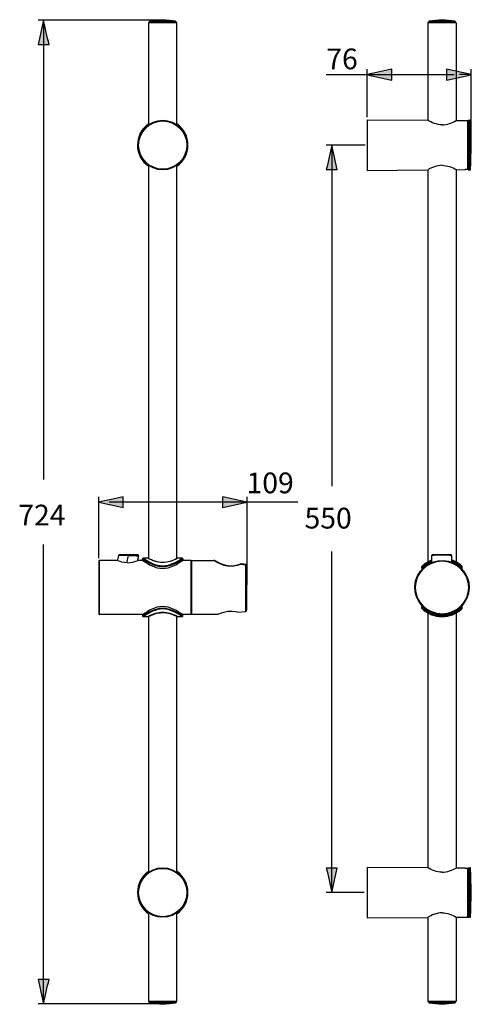
# Model space of a CAD drawing. Extents: x 79 to 136, y 100 to 223.
import ezdxf

# ---------------------------------------------------------------- set-up
doc = ezdxf.new("R2010")
doc.units = 0
doc.header["$MEASUREMENT"] = 0
doc.layers.add('EBENE_2', color=7, linetype='CONTINUOUS')

# ---------------------------------------------------------------- blocks, each defined once
blk = doc.blocks.new('BLOCK_2')
at = {"layer": 'EBENE_2', "color": 7}
for points in [[(95.18, 210.31), (95.18, 223.05)], [(98.68, 223.05), (95.18, 223.05)], [(95.19, 223.08), (98.67, 223.08)], [(95.19, 223.05), (95.19, 223.08)], [(95.33, 223.25), (98.53, 223.25)], [(98.67, 223.05), (98.67, 223.08)], [(98.68, 210.32), (98.68, 223.05)], [(130.09, 210.85), (130.09, 223.05)], [(133.59, 223.05), (130.09, 223.05)], [(130.1, 223.08), (133.58, 223.08)], [(130.1, 223.05), (130.1, 223.08)], [(130.24, 223.25), (133.44, 223.25)], [(133.58, 223.08), (133.58, 223.05)], [(133.59, 223.05), (133.59, 210.82)], [(122.5, 210.93), (122.5, 204.58)], [(122.5, 210.93), (130.06, 210.87)], [(133.62, 210.84), (135.07, 210.82)], [(135.07, 209.01), (135.07, 210.82)], [(135.12, 210.73), (135.07, 210.73)], [(135.12, 210.86), (135.12, 204.66)], [(135.12, 210.86), (135.33, 210.86)], [(135.33, 204.66), (135.33, 210.86)], [(135.41, 204.74), (135.41, 210.78)], [(135.07, 204.73), (135.07, 209)], [(95.18, 156.05), (95.18, 205.2)], [(98.68, 156.05), (98.68, 205.2)], [(122.5, 204.58), (130.06, 204.65)], [(130.09, 155.64), (130.09, 204.67)], [(133.59, 204.7), (133.59, 155.64)], [(133.62, 204.68), (134.73, 204.69)], [(134.73, 204.69), (134.73, 204.73)], [(134.73, 204.73), (135.07, 204.73)], [(135.12, 204.78), (135.07, 204.78)], [(135.12, 204.66), (135.33, 204.66)], [(91.4, 156.45), (91.23, 155.79)], [(93.85, 156.51), (91.48, 156.51)], [(92.44, 155.54), (92.67, 156.43)], [(92.67, 156.43), (92.67, 156.51)], [(93.78, 155.79), (93.93, 156.41)], [(130.53, 156.43), (130.53, 155.57)], [(133, 156.51), (130.62, 156.51)], [(133.08, 155.6), (133.08, 156.43)], [(88.94, 155.75), (88.94, 149.12)], [(89.03, 149.04), (89.03, 155.83)], [(91.13, 155.83), (89.03, 155.83)], [(94.41, 155.83), (93.89, 155.83)], [(94.41, 155.83), (94.41, 156)], [(95.08, 156.09), (94.5, 156.09)], [(95.11, 156.08), (95.08, 156.09)], [(95.14, 156.05), (95.08, 156.08)], [(95.13, 156.07), (95.11, 156.08)], [(95.16, 156.05), (95.13, 156.07)], [(95.21, 156.03), (95.16, 156.05)], [(96.93, 155.56), (96.93, 155.57)], [(98.72, 156.07), (98.69, 156.05)], [(98.74, 156.08), (98.72, 156.07)], [(98.77, 156.09), (98.74, 156.08)], [(98.78, 156.09), (98.77, 156.09)], [(99.36, 156.09), (98.78, 156.09)], [(99.44, 156), (99.44, 155.83)], [(100.5, 155.83), (99.44, 155.83)], [(100.5, 149.04), (100.5, 155.83)], [(100.5, 155.37), (100.53, 155.37)], [(100.53, 155.83), (103.34, 155.83)], [(100.53, 155.83), (100.53, 149.04)], [(103.45, 155.79), (103.43, 155.8)], [(103.49, 155.77), (103.45, 155.79)], [(103.55, 155.73), (103.49, 155.77)], [(106.71, 155.36), (107.33, 155.29)], [(107.39, 155.31), (106.72, 155.38)], [(107.33, 149.43), (107.33, 155.29)], [(107.41, 149.61), (107.41, 155.26)], [(107.42, 155.26), (107.42, 149.61)], [(96.93, 155.05), (96.91, 155.05)], [(129.32, 154.83), (129.32, 155.05)], [(129.47, 154.96), (129.47, 154.87)], [(134.21, 154.96), (134.21, 154.87)], [(134.35, 155.06), (134.33, 155.11)], [(134.36, 155.05), (134.35, 155.06)], [(134.36, 154.83), (134.36, 155.05)], [(94.41, 149.04), (89.03, 149.04)], [(94.41, 149.04), (94.41, 148.87)], [(96.93, 149.82), (96.94, 149.82)], [(96.93, 149.31), (96.93, 149.3)], [(100.5, 149.04), (99.44, 149.04)], [(99.44, 148.87), (99.44, 149.04)], [(100.5, 149.49), (100.53, 149.49)], [(103.8, 149.04), (100.53, 149.04)], [(106.32, 149.34), (107.27, 149.42)], [(129.32, 149.82), (129.32, 150.04)], [(129.32, 149.82), (129.33, 149.81)], [(129.33, 149.81), (129.35, 149.76)], [(129.47, 150), (129.47, 149.91)], [(130.09, 117.38), (130.09, 149.23)], [(131.84, 149.04), (131.84, 148.78)], [(133.59, 149.23), (133.59, 117.35)], [(134.21, 150), (134.21, 149.91)], [(134.36, 149.82), (134.36, 150.04)], [(95.08, 148.78), (94.5, 148.78)], [(95.14, 148.81), (95.08, 148.78)], [(95.08, 148.78), (95.11, 148.79)], [(95.08, 148.78), (95.08, 148.78)], [(95.11, 148.79), (95.15, 148.81)], [(95.18, 116.85), (95.18, 148.82)], [(98.64, 148.84), (98.69, 148.82)], [(98.68, 116.85), (98.68, 148.82)], [(98.76, 148.79), (98.72, 148.81)], [(98.74, 148.79), (98.78, 148.78)], [(99.36, 148.78), (98.78, 148.78)], [(122.5, 117.47), (130.06, 117.4)], [(122.5, 117.47), (122.5, 111.12)], [(133.62, 117.37), (134.73, 117.36)], [(134.73, 117.32), (134.73, 117.36)], [(134.73, 117.32), (135.07, 117.32)], [(135.07, 111.22), (135.07, 117.32)], [(135.12, 117.27), (135.07, 117.27)], [(135.12, 117.39), (135.33, 117.39)], [(135.12, 117.39), (135.12, 111.19)], [(135.33, 111.19), (135.33, 117.39)], [(135.41, 111.27), (135.41, 117.31)], [(95.18, 100.7), (95.18, 111.73)], [(98.68, 100.7), (98.68, 111.73)], [(122.5, 111.12), (130.06, 111.18)], [(130.09, 100.7), (130.09, 111.2)], [(133.59, 111.23), (133.59, 100.7)], [(133.62, 111.21), (135.07, 111.22)], [(135.12, 111.32), (135.07, 111.32)], [(135.12, 111.19), (135.33, 111.19)], [(95.18, 100.7), (98.68, 100.7)], [(95.19, 100.67), (95.19, 100.7)], [(98.67, 100.67), (95.19, 100.67)], [(98.53, 100.5), (95.33, 100.5)], [(98.67, 100.67), (98.67, 100.7)], [(130.09, 100.7), (133.59, 100.7)], [(130.1, 100.67), (130.1, 100.7)], [(133.58, 100.67), (130.1, 100.67)], [(133.44, 100.5), (130.24, 100.5)], [(133.58, 100.7), (133.58, 100.67)]]:
    blk.add_lwpolyline(points, dxfattribs=at)
for points in [[(95.33, 223.25), (95.24, 223.22), (95.19, 223.17), (95.19, 223.08)], [(98.53, 223.25), (97.48, 223.44), (96.38, 223.44), (95.33, 223.25)], [(98.67, 223.08), (98.66, 223.16), (98.62, 223.23), (98.53, 223.25)], [(130.24, 223.25), (130.16, 223.22), (130.1, 223.17), (130.1, 223.08)], [(133.44, 223.25), (132.39, 223.44), (131.29, 223.44), (130.24, 223.25)], [(133.58, 223.08), (133.58, 223.17), (133.53, 223.22), (133.44, 223.25)], [(130.06, 210.86), (130.06, 210.86), (130.08, 210.85), (130.09, 210.85)], [(131.84, 210.29), (131.22, 210.31), (130.52, 210.59), (130.09, 210.85)], [(131.84, 210.29), (132.47, 210.3), (133.15, 210.57), (133.59, 210.82)], [(133.62, 210.84), (133.61, 210.83), (133.6, 210.82), (133.59, 210.82)], [(135.41, 210.78), (135.41, 210.82), (135.38, 210.86), (135.33, 210.86)], [(135.41, 204.74), (135.5, 206.75), (135.5, 208.77), (135.41, 210.78)], [(95.18, 210.41), (93.32, 209.17), (93.3, 206.34), (95.18, 205.11)], [(98.68, 205.11), (100.56, 206.33), (100.54, 209.18), (98.68, 210.41)], [(130.06, 204.65), (130.06, 204.65), (130.08, 204.66), (130.09, 204.67)], [(131.84, 205.23), (131.25, 205.21), (130.48, 204.94), (130.09, 204.67)], [(131.84, 205.23), (132.44, 205.23), (133.19, 204.97), (133.59, 204.7)], [(133.62, 204.68), (133.61, 204.68), (133.6, 204.69), (133.59, 204.7)], [(135.33, 204.66), (135.38, 204.66), (135.41, 204.69), (135.41, 204.74)], [(91.48, 156.51), (91.44, 156.51), (91.41, 156.49), (91.4, 156.45)], [(92.67, 156.43), (92.24, 156.44), (91.82, 156.45), (91.4, 156.45)], [(92.67, 156.43), (93.09, 156.42), (93.51, 156.42), (93.93, 156.41)], [(93.93, 156.41), (93.94, 156.47), (93.91, 156.51), (93.85, 156.51)], [(130.62, 156.51), (130.57, 156.51), (130.53, 156.48), (130.53, 156.43)], [(133.08, 156.43), (132.26, 156.51), (131.35, 156.51), (130.53, 156.43)], [(133.08, 156.43), (133.08, 156.48), (133.05, 156.51), (133, 156.52)], [(89.03, 155.83), (88.97, 155.83), (88.95, 155.8), (88.94, 155.75)], [(92.51, 155.54), (92.04, 155.54), (91.57, 155.66), (91.14, 155.83)], [(92.51, 155.54), (92.98, 155.54), (93.45, 155.66), (93.88, 155.83)], [(94.5, 156.09), (94.45, 156.08), (94.42, 156.05), (94.41, 156)], [(94.41, 156), (95.16, 155.51), (95.99, 155.07), (96.91, 155.05)], [(96.93, 155.57), (96.33, 155.57), (95.75, 155.76), (95.21, 156.03)], [(98.69, 156.05), (98.14, 155.77), (97.55, 155.57), (96.93, 155.57)], [(98.72, 156.05), (98.16, 155.77), (97.56, 155.56), (96.93, 155.56)], [(96.93, 155.05), (97.85, 155.05), (98.69, 155.51), (99.44, 156)], [(98.76, 156.08), (98.8, 156.1), (98.73, 156.06), (98.72, 156.05)], [(98.76, 156.08), (98.77, 156.08), (98.77, 156.08), (98.78, 156.09)], [(99.44, 156), (99.44, 156.05), (99.41, 156.08), (99.36, 156.09)], [(103.43, 155.81), (103.46, 155.81), (103.43, 155.82), (103.34, 155.83)], [(103.42, 155.78), (103.39, 155.8), (103.36, 155.82), (103.34, 155.83)], [(106.7, 155.35), (105.53, 154.86), (104.45, 155.07), (103.42, 155.78)], [(106.68, 155.39), (105.58, 154.88), (104.55, 155.12), (103.55, 155.73)], [(106.72, 155.38), (106.71, 155.38), (106.7, 155.39), (106.69, 155.39)], [(106.69, 155.39), (106.7, 155.38), (106.71, 155.37), (106.71, 155.36)], [(106.71, 155.36), (106.71, 155.36), (106.71, 155.36), (106.7, 155.35)], [(107.33, 155.29), (107.35, 155.3), (107.37, 155.31), (107.39, 155.31)], [(107.39, 155.31), (107.4, 155.31), (107.41, 155.31), (107.41, 155.3)], [(107.41, 155.27), (107.41, 155.28), (107.41, 155.29), (107.41, 155.3)], [(107.41, 155.26), (107.42, 155.25), (107.42, 155.25), (107.42, 155.25)], [(130.53, 155.59), (130.08, 155.42), (129.67, 155.16), (129.32, 154.83)], [(130.53, 155.84), (130.1, 155.68), (129.69, 155.43), (129.35, 155.11)], [(134.33, 155.11), (133.97, 155.44), (133.54, 155.7), (133.08, 155.87)], [(133.08, 155.8), (133.53, 155.64), (133.94, 155.4), (134.31, 155.09)], [(134.36, 154.83), (133.99, 155.18), (133.55, 155.45), (133.08, 155.62)], [(129.35, 155.11), (129.34, 155.09), (129.33, 155.07), (129.32, 155.05)], [(129.37, 155.09), (129.36, 155.08), (129.34, 155.06), (129.33, 155.05)], [(134.31, 155.09), (134.32, 155.07), (134.34, 155.06), (134.35, 155.05)], [(88.94, 149.12), (88.95, 149.07), (88.97, 149.04), (89.03, 149.04)], [(96.93, 149.82), (96.01, 149.82), (95.16, 149.36), (94.41, 148.87)], [(96.93, 149.31), (96.3, 149.31), (95.69, 149.1), (95.14, 148.81)], [(95.15, 148.81), (95.53, 149.01), (95.95, 149.17), (96.38, 149.25)], [(96.38, 149.25), (96.56, 149.28), (96.74, 149.3), (96.93, 149.3)], [(98.72, 148.81), (98.16, 149.1), (97.56, 149.31), (96.93, 149.31)], [(96.93, 149.3), (97.53, 149.3), (98.11, 149.11), (98.64, 148.84)], [(99.44, 148.87), (98.69, 149.36), (97.86, 149.8), (96.94, 149.82)], [(106.32, 149.34), (105.44, 149.56), (104.61, 149.44), (103.8, 149.04)], [(107.27, 149.42), (107.29, 149.42), (107.31, 149.43), (107.33, 149.43)], [(107.33, 149.43), (107.39, 149.47), (107.42, 149.53), (107.41, 149.6)], [(107.42, 149.62), (107.42, 149.62), (107.42, 149.62), (107.41, 149.61)], [(129.32, 150.04), (130.72, 148.72), (132.96, 148.72), (134.36, 150.04)], [(129.33, 149.82), (129.34, 149.81), (129.36, 149.79), (129.37, 149.78)], [(129.35, 149.76), (130.74, 148.47), (132.94, 148.47), (134.33, 149.76)], [(134.31, 149.78), (133.61, 149.18), (132.76, 148.9), (131.84, 148.87)], [(134.35, 149.82), (134.34, 149.81), (134.33, 149.8), (134.31, 149.78)], [(134.33, 149.76), (134.35, 149.78), (134.35, 149.8), (134.36, 149.82)], [(94.41, 148.87), (94.42, 148.81), (94.45, 148.79), (94.5, 148.78)], [(98.69, 148.82), (98.71, 148.81), (98.72, 148.8), (98.74, 148.79)], [(98.78, 148.78), (98.77, 148.78), (98.77, 148.79), (98.76, 148.79)], [(99.36, 148.78), (99.41, 148.79), (99.44, 148.81), (99.44, 148.87)], [(130.06, 117.4), (130.06, 117.4), (130.08, 117.39), (130.09, 117.38)], [(131.84, 116.82), (131.23, 116.84), (130.51, 117.12), (130.09, 117.38)], [(131.84, 116.82), (132.45, 116.82), (133.17, 117.1), (133.59, 117.35)], [(133.62, 117.37), (133.61, 117.36), (133.6, 117.36), (133.59, 117.35)], [(135.41, 117.31), (135.41, 117.36), (135.38, 117.39), (135.33, 117.39)], [(135.41, 111.27), (135.5, 113.28), (135.5, 115.3), (135.41, 117.31)], [(95.18, 116.94), (93.31, 115.71), (93.31, 112.88), (95.18, 111.64)], [(98.68, 111.64), (100.55, 112.87), (100.55, 115.71), (98.68, 116.94)], [(130.06, 111.18), (130.06, 111.18), (130.08, 111.2), (130.09, 111.2)], [(131.84, 111.76), (131.23, 111.75), (130.51, 111.46), (130.09, 111.2)], [(131.84, 111.76), (132.45, 111.76), (133.17, 111.49), (133.59, 111.23)], [(133.62, 111.21), (133.61, 111.22), (133.6, 111.23), (133.59, 111.23)], [(135.33, 111.19), (135.38, 111.2), (135.41, 111.22), (135.41, 111.27)], [(95.19, 100.67), (95.19, 100.58), (95.24, 100.52), (95.33, 100.5)], [(95.33, 100.5), (96.38, 100.31), (97.47, 100.31), (98.53, 100.5)], [(98.53, 100.5), (98.62, 100.52), (98.66, 100.58), (98.67, 100.67)], [(130.1, 100.67), (130.1, 100.59), (130.15, 100.52), (130.24, 100.5)], [(130.24, 100.5), (131.29, 100.31), (132.39, 100.31), (133.44, 100.5)], [(133.44, 100.5), (133.53, 100.52), (133.58, 100.58), (133.58, 100.67)]]:
    blk.add_open_spline(points, degree=3, dxfattribs=at)
for points, knots in [([(100.03, 207.76), (100.03, 209.45), (98.62, 210.86), (96.93, 210.86), (95.24, 210.86), (93.83, 209.45), (93.83, 207.76), (93.83, 206.07), (95.24, 204.66), (96.93, 204.66), (98.62, 204.66), (100.03, 206.07), (100.03, 207.76)], [0, 0, 0, 0, 1, 1, 1, 2, 2, 2, 3, 3, 3, 4, 4, 4, 4]), ([(99.95, 207.76), (99.95, 209.4), (98.57, 210.78), (96.93, 210.78), (95.28, 210.78), (93.91, 209.4), (93.91, 207.76), (93.91, 206.11), (95.28, 204.74), (96.93, 204.74), (98.57, 204.74), (99.95, 206.11), (99.95, 207.76)], [0, 0, 0, 0, 1, 1, 1, 2, 2, 2, 3, 3, 3, 4, 4, 4, 4]), ([(94.41, 155.83), (95.15, 155.32), (96, 154.83), (96.93, 154.83), (97.85, 154.83), (98.7, 155.32), (99.44, 155.83)], [0, 0, 0, 0, 1, 1, 1, 2, 2, 2, 2]), ([(99.36, 156.09), (98.66, 155.6), (97.84, 155.11), (96.96, 155.11), (96.05, 155.12), (95.23, 155.58), (94.5, 156.09)], [0, 0, 0, 0, 1, 1, 1, 2, 2, 2, 2]), ([(96.93, 155.56), (96.27, 155.56), (95.65, 155.78), (95.08, 156.09), (95.1, 156.08), (95.12, 156.06), (95.14, 156.05)], [0, 0, 0, 0, 1, 1, 1, 2, 2, 2, 2]), ([(135.24, 152.43), (135.24, 154.23), (133.78, 155.75), (131.99, 155.83), (130.14, 155.91), (128.52, 154.43), (128.44, 152.58), (128.37, 150.73), (129.84, 149.12), (131.69, 149.04), (133.6, 148.96), (135.24, 150.53), (135.24, 152.43)], [0, 0, 0, 0, 1, 1, 1, 2, 2, 2, 3, 3, 3, 4, 4, 4, 4]), ([(135.15, 152.43), (135.15, 154.24), (133.64, 155.75), (131.84, 155.75), (130.04, 155.75), (128.53, 154.24), (128.53, 152.43), (128.53, 150.63), (130.04, 149.12), (131.84, 149.12), (133.64, 149.12), (135.15, 150.63), (135.15, 152.43)], [0, 0, 0, 0, 1, 1, 1, 2, 2, 2, 3, 3, 3, 4, 4, 4, 4]), ([(129.37, 155.09), (129.26, 154.99), (129.45, 155.15), (129.47, 155.17), (129.58, 155.25), (129.69, 155.33), (129.8, 155.41), (130.03, 155.56), (130.28, 155.68), (130.53, 155.77)], [0, 0, 0, 0, 1, 1, 1, 2, 2, 2, 3, 3, 3, 3]), ([(99.44, 149.04), (98.7, 149.55), (97.85, 150.04), (96.93, 150.04), (96, 150.04), (95.15, 149.55), (94.41, 149.04)], [0, 0, 0, 0, 1, 1, 1, 2, 2, 2, 2]), ([(99.36, 148.78), (98.66, 149.27), (97.84, 149.76), (96.96, 149.75), (96.05, 149.75), (95.23, 149.29), (94.5, 148.78)], [0, 0, 0, 0, 1, 1, 1, 2, 2, 2, 2]), ([(131.84, 148.87), (131.4, 148.88), (130.98, 148.94), (130.56, 149.09), (130.31, 149.18), (130.07, 149.3), (129.84, 149.44), (129.72, 149.51), (129.62, 149.58), (129.51, 149.67), (129.48, 149.69), (129.26, 149.88), (129.37, 149.78)], [0, 0, 0, 0, 1, 1, 1, 2, 2, 2, 3, 3, 3, 4, 4, 4, 4]), ([(95.14, 148.81), (95.12, 148.8), (95.1, 148.79), (95.08, 148.78), (95.1, 148.79), (95.12, 148.8), (95.14, 148.81)], [0, 0, 0, 0, 1, 1, 1, 2, 2, 2, 2]), ([(100.03, 114.29), (100.03, 115.98), (98.62, 117.39), (96.93, 117.39), (95.24, 117.39), (93.83, 115.98), (93.83, 114.29), (93.83, 112.6), (95.24, 111.19), (96.93, 111.19), (98.62, 111.19), (100.03, 112.6), (100.03, 114.29)], [0, 0, 0, 0, 1, 1, 1, 2, 2, 2, 3, 3, 3, 4, 4, 4, 4]), ([(99.95, 114.29), (99.95, 115.94), (98.57, 117.31), (96.93, 117.31), (95.28, 117.31), (93.91, 115.94), (93.91, 114.29), (93.91, 112.65), (95.28, 111.27), (96.93, 111.27), (98.57, 111.27), (99.95, 112.65), (99.95, 114.29)], [0, 0, 0, 0, 1, 1, 1, 2, 2, 2, 3, 3, 3, 4, 4, 4, 4])]:
    blk.add_open_spline(points, degree=3, knots=knots, dxfattribs=at)

msp = doc.modelspace()

# ---------------------------------------------------------------- hatches: boundary and pattern name
at = {"layer": 'EBENE_2'}
h = msp.add_hatch(color=7, dxfattribs=at)
h.dxf.hatch_style = 2
edge = h.paths.add_edge_path()
edge.add_spline(control_points=[(82.04, 223.39), (82.27, 222.37), (82.49, 221.35), (82.72, 220.33), (82.27, 220.33), (81.81, 220.33), (81.36, 220.33), (81.59, 221.35), (81.81, 222.37), (82.04, 223.39)], knot_values=[0, 0, 0, 0, 0.352778, 0.352778, 0.352778, 0.705556, 0.705556, 0.705556, 1.058334, 1.058334, 1.058334, 1.058334], degree=3, periodic=0)
edge.add_line((82.04, 223.39), (82.04, 223.39))
h = msp.add_hatch(color=7, dxfattribs=at)
h.dxf.hatch_style = 2
edge = h.paths.add_edge_path()
edge.add_spline(control_points=[(122.5, 216.57), (123.51, 216.79), (124.53, 217.02), (125.55, 217.25), (125.55, 216.79), (125.55, 216.34), (125.55, 215.89), (124.53, 216.11), (123.51, 216.34), (122.5, 216.57)], knot_values=[0, 0, 0, 0, 0.352778, 0.352778, 0.352778, 0.705556, 0.705556, 0.705556, 1.058334, 1.058334, 1.058334, 1.058334], degree=3, periodic=0)
edge.add_line((122.5, 216.57), (122.5, 216.57))
h = msp.add_hatch(color=7, dxfattribs=at)
h.dxf.hatch_style = 2
edge = h.paths.add_edge_path()
edge.add_spline(control_points=[(135.48, 216.57), (134.46, 216.34), (133.44, 216.11), (132.42, 215.89), (132.42, 216.34), (132.42, 216.79), (132.42, 217.25), (133.44, 217.02), (134.46, 216.79), (135.48, 216.57)], knot_values=[0, 0, 0, 0, 0.352778, 0.352778, 0.352778, 0.705556, 0.705556, 0.705556, 1.058334, 1.058334, 1.058334, 1.058334], degree=3, periodic=0)
edge.add_line((135.48, 216.57), (135.48, 216.57))
h = msp.add_hatch(color=7, dxfattribs=at)
h.dxf.hatch_style = 2
edge = h.paths.add_edge_path()
edge.add_spline(control_points=[(118.06, 207.76), (118.28, 206.74), (118.51, 205.72), (118.74, 204.7), (118.29, 204.7), (117.83, 204.7), (117.38, 204.7), (117.61, 205.72), (117.83, 206.74), (118.06, 207.76)], knot_values=[0, 0, 0, 0, 0.352778, 0.352778, 0.352778, 0.705556, 0.705556, 0.705556, 1.058334, 1.058334, 1.058334, 1.058334], degree=3, periodic=0)
edge.add_line((118.06, 207.76), (118.06, 207.76))
h = msp.add_hatch(color=7, dxfattribs=at)
h.dxf.hatch_style = 2
edge = h.paths.add_edge_path()
edge.add_spline(control_points=[(88.94, 163.09), (89.96, 163.32), (90.98, 163.55), (92, 163.78), (92, 163.32), (92, 162.87), (92, 162.42), (90.98, 162.64), (89.96, 162.87), (88.94, 163.09)], knot_values=[0, 0, 0, 0, 0.352778, 0.352778, 0.352778, 0.705556, 0.705556, 0.705556, 1.058334, 1.058334, 1.058334, 1.058334], degree=3, periodic=0)
edge.add_line((88.94, 163.09), (88.94, 163.09))
h = msp.add_hatch(color=7, dxfattribs=at)
h.dxf.hatch_style = 2
edge = h.paths.add_edge_path()
edge.add_spline(control_points=[(107.47, 163.09), (106.45, 162.87), (105.43, 162.64), (104.42, 162.42), (104.42, 162.87), (104.42, 163.32), (104.42, 163.78), (105.43, 163.55), (106.45, 163.32), (107.47, 163.09)], knot_values=[0, 0, 0, 0, 0.352778, 0.352778, 0.352778, 0.705556, 0.705556, 0.705556, 1.058334, 1.058334, 1.058334, 1.058334], degree=3, periodic=0)
edge.add_line((107.47, 163.09), (107.47, 163.09))
h = msp.add_hatch(color=7, dxfattribs=at)
h.dxf.hatch_style = 2
edge = h.paths.add_edge_path()
edge.add_spline(control_points=[(118.06, 114.29), (117.83, 115.31), (117.61, 116.33), (117.38, 117.35), (117.83, 117.35), (118.29, 117.35), (118.74, 117.35), (118.51, 116.33), (118.28, 115.31), (118.06, 114.29)], knot_values=[0, 0, 0, 0, 0.352778, 0.352778, 0.352778, 0.705556, 0.705556, 0.705556, 1.058334, 1.058334, 1.058334, 1.058334], degree=3, periodic=0)
edge.add_line((118.06, 114.29), (118.06, 114.29))
h = msp.add_hatch(color=7, dxfattribs=at)
h.dxf.hatch_style = 2
edge = h.paths.add_edge_path()
edge.add_spline(control_points=[(82.04, 100.36), (81.81, 101.38), (81.59, 102.4), (81.36, 103.42), (81.81, 103.42), (82.27, 103.42), (82.72, 103.42), (82.49, 102.4), (82.27, 101.38), (82.04, 100.36)], knot_values=[0, 0, 0, 0, 0.352778, 0.352778, 0.352778, 0.705556, 0.705556, 0.705556, 1.058334, 1.058334, 1.058334, 1.058334], degree=3, periodic=0)
edge.add_line((82.04, 100.36), (82.04, 100.36))

# ---------------------------------------------------------------- linework, layer by layer
at = {"layer": 'EBENE_2', "color": 7}
for points in [[(96.94, 223.39), (81.36, 223.39)], [(82.04, 223.39)], [(82.04, 223.39), (82.04, 165.96)], [(122.5, 211.27), (122.5, 217.25)], [(135.48, 208.1), (135.48, 217.25)], [(117.38, 216.57), (119.53, 216.57), (133.36, 216.57)], [(122.5, 216.57)], [(135.48, 216.57), (134.02, 216.57)], [(135.48, 216.57)], [(122.24, 207.76), (117.38, 207.76)], [(118.06, 207.76)], [(118.06, 207.76), (118.06, 165.11)], [(88.94, 156.09), (88.94, 163.78)], [(107.47, 152.77), (107.47, 163.78)], [(88.94, 163.09)], [(88.94, 163.09), (89.12, 163.09)], [(113.82, 163.09), (90.24, 163.09)], [(107.47, 163.09)], [(82.04, 100.36), (82.04, 157.8)], [(118.06, 114.29), (118.06, 156.95)], [(122.1, 114.29), (117.38, 114.29)], [(118.06, 114.29)], [(96.91, 100.36), (81.36, 100.36)], [(82.04, 100.36)]]:
    msp.add_lwpolyline(points, dxfattribs=at)
for points in [[(82.04, 223.39), (82.27, 222.37), (82.49, 221.35), (82.72, 220.33), (82.27, 220.33), (81.81, 220.33), (81.36, 220.33), (81.59, 221.35), (81.81, 222.37), (82.04, 223.39)], [(122.5, 216.57), (123.51, 216.79), (124.53, 217.02), (125.55, 217.25), (125.55, 216.79), (125.55, 216.34), (125.55, 215.89), (124.53, 216.11), (123.51, 216.34), (122.5, 216.57)], [(135.48, 216.57), (134.46, 216.34), (133.44, 216.11), (132.42, 215.89), (132.42, 216.34), (132.42, 216.79), (132.42, 217.25), (133.44, 217.02), (134.46, 216.79), (135.48, 216.57)], [(118.06, 207.76), (118.28, 206.74), (118.51, 205.72), (118.74, 204.7), (118.29, 204.7), (117.83, 204.7), (117.38, 204.7), (117.61, 205.72), (117.83, 206.74), (118.06, 207.76)], [(88.94, 163.09), (89.96, 163.32), (90.98, 163.55), (92, 163.78), (92, 163.32), (92, 162.87), (92, 162.42), (90.98, 162.64), (89.96, 162.87), (88.94, 163.09)], [(107.47, 163.09), (106.45, 162.87), (105.43, 162.64), (104.42, 162.42), (104.42, 162.87), (104.42, 163.32), (104.42, 163.78), (105.43, 163.55), (106.45, 163.32), (107.47, 163.09)], [(118.06, 114.29), (117.83, 115.31), (117.61, 116.33), (117.38, 117.35), (117.83, 117.35), (118.29, 117.35), (118.74, 117.35), (118.51, 116.33), (118.28, 115.31), (118.06, 114.29)], [(82.04, 100.36), (81.81, 101.38), (81.59, 102.4), (81.36, 103.42), (81.81, 103.42), (82.27, 103.42), (82.72, 103.42), (82.49, 102.4), (82.27, 101.38), (82.04, 100.36)]]:
    msp.add_open_spline(points, degree=3, knots=[0, 0, 0, 0, 1, 1, 1, 2, 2, 2, 3, 3, 3, 3], dxfattribs=at)

# ---------------------------------------------------------------- block references
at = {"layer": 'EBENE_2'}
msp.add_blockref('BLOCK_2', (0, 0), dxfattribs=at)

# ---------------------------------------------------------------- texts
at = {"layer": 'EBENE_2', "color": 7, "char_height": 2.5958, "attachment_point": 7}
for s, insert in [('\\fArial|b0|i0|c0|p34;\\W1;76', (117.38, 217.24)), ('\\fArial|b0|i0|c0|p34;\\W1;109', (107.41, 164.22)), ('\\fArial|b0|i0|c0|p34;\\W1;724', (78.88, 160.19)), ('\\fArial|b0|i0|c0|p34;\\W1;550', (114.66, 159.81))]:
    msp.add_mtext(s, dxfattribs=dict(at, insert=insert))

doc.saveas('drawing.dxf')
